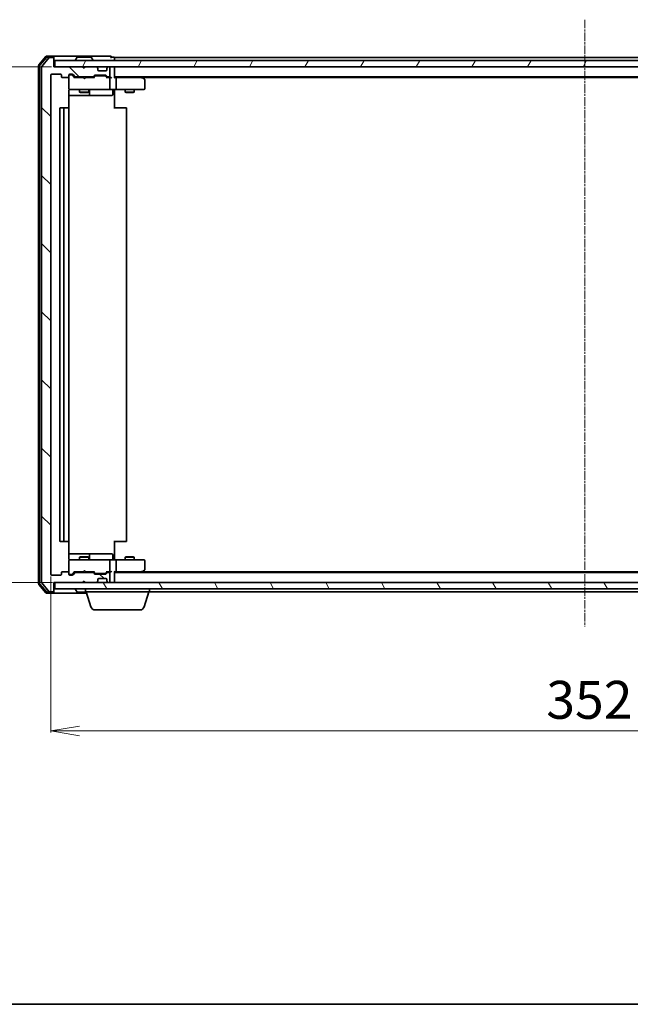
# Model space of a CAD drawing. Units: millimetres. Extents: x 7 to 7291, y 4 to 1409.
# Drawn here: x 853 to 1054, y 4 to 328 of the extents above; entities that cross this region are included whole.
import ezdxf

# ---------------------------------------------------------------- set-up
doc = ezdxf.new("R2010")
doc.units = ezdxf.units.MM
doc.header["$LTSCALE"] = 0.5
doc.linetypes.add('CHAIN', pattern=[0.3543, 0.2362, -0.0295, 0.0591, -0.0295])
doc.layers.get('Defpoints').update_dxf_attribs({"lineweight": 25})
for name, color, linetype, lineweight in [('Border (ISO)', 7, 'Continuous', 35), ('Centerline (ISO)', 131, 'Continuous', 18), ('Dimension (ISO)', 7, 'Continuous', 18), ('Hatch (ISO)', 1, 'Continuous', 18), ('Visible (ISO)', 7, 'Continuous', 35)]:
    doc.layers.add(name, color=color, linetype=linetype, lineweight=lineweight)
doc.styles.add('Note Text (TK)', font='MS PGothic.ttf')
doc.dimstyles.new('Default - Method 1b (TK)', dxfattribs={"dimscale": 0.5, "dimtxt": 2.5, "dimasz": 2.5, "dimexe": 1, "dimexo": 1.5, "dimgap": 1, "dimtad": 1, "dimrnd": 1e-08, "dimdsep": 46, "dimtxsty": 'Note Text (TK)', "dimblk": 'OPEN', "dimcen": 0.09, "dimdle": 5, "dimclrd": 100, "dimclre": 100, "dimclrt": 7, "dimadec": 1, "dimazin": 1, "dimtfac": 1, "dimtmove": 0, "dimatfit": 3, "dimldrblk": 'OPEN', "dimfxl": 1, "dimtolj": 1, "dimlwd": -1, "dimlwe": -1, "dimarcsym": 0})

# ---------------------------------------------------------------- blocks, each defined once
blk = doc.blocks.new('Borders tk図枠')
at = {"layer": 'Border (ISO)'}
blk.add_line((14.5, 8), (405.5, 8), dxfattribs=at)
blk = doc.blocks.new('_Open')
at = {"color": 0, "linetype": 'ByBlock', "lineweight": -2}
for p, q in [((-1, 0.167), (0, 0)), ((-1, -0.167), (0, 0)), ((0, 0), (-1, 0))]:
    blk.add_line(p, q, dxfattribs=at)
blk = doc.blocks.new('*D24')
at = {"layer": 'Defpoints', "color": 0}
for p in [(863.88, 312.97), (811.47, 142.97), (864.18, 142.97)]:
    blk.add_point(p, dxfattribs=at)
at = {"layer": 'Dimension (ISO)', "color": 100}
for p, q in [((863.13, 312.97), (810.97, 312.97)), ((811.47, 303.47), (811.47, 152.47)), ((863.43, 142.97), (810.97, 142.97))]:
    blk.add_line(p, q, dxfattribs=at)
at = {"layer": 'Dimension (ISO)', "color": 100, "xscale": 9.5, "yscale": 9.5, "zscale": 9.5}
for p, rotation in [((811.47, 312.97), 90), ((811.47, 142.97), 270)]:
    blk.add_blockref('_Open', p, dxfattribs=dict(at, rotation=rotation))
at = {"layer": 'Dimension (ISO)', "color": 7, "insert": (801.22, 215.61), "char_height": 12.5, "attachment_point": 4, "rotation": 90, "style": 'Note Text (TK)'}
blk.add_mtext('\\A1;170', dxfattribs=at)
blk = doc.blocks.new('*D25')
at = {"layer": 'Defpoints', "color": 0}
for p in [(862.88, 145.77), (1214.88, 145.77), (1214.88, 94.09)]:
    blk.add_point(p, dxfattribs=at)
at = {"layer": 'Dimension (ISO)', "color": 100}
for p, q in [((862.88, 145.02), (862.88, 93.59)), ((1214.88, 145.02), (1214.88, 93.59)), ((872.38, 94.09), (1205.38, 94.09))]:
    blk.add_line(p, q, dxfattribs=at)
at = {"layer": 'Dimension (ISO)', "color": 100, "xscale": 9.5, "yscale": 9.5, "zscale": 9.5, "rotation": 180}
blk.add_blockref('_Open', (862.88, 94.09), dxfattribs=at)
at = {"layer": 'Dimension (ISO)', "color": 100, "xscale": 9.5, "yscale": 9.5, "zscale": 9.5}
blk.add_blockref('_Open', (1214.88, 94.09), dxfattribs=at)
at = {"layer": 'Dimension (ISO)', "color": 7, "insert": (1026.16, 104.34), "char_height": 12.5, "attachment_point": 4, "style": 'Note Text (TK)'}
blk.add_mtext('\\A1;352', dxfattribs=at)

msp = doc.modelspace()

# ---------------------------------------------------------------- hatches: boundary and pattern name
at = {"layer": 'Hatch (ISO)'}
h = msp.add_hatch(dxfattribs=at)
h.set_pattern_fill('ANSI31', color=256, scale=127, angle=90.00021, style=0)
h.set_pattern_definition([(135.0002, (140.25, -36), (-11.22528, -11.22536), [])])
edge = h.paths.add_edge_path()
edge.add_ellipse((863.5766, 315.6689), major_axis=(0, 0.3), ratio=1, start_angle=270, end_angle=360)
edge.add_line((863.5766, 315.9689), (862.5171, 315.9689))
edge.add_ellipse((862.5171, 315.6689), major_axis=(-0.3, 0), ratio=1, start_angle=270, end_angle=320.194429)
edge.add_line((862.2866, 315.861), (859.9461, 313.0524))
edge.add_ellipse((860.1766, 312.8603), major_axis=(-0.1921, -0.2305), ratio=1, start_angle=270, end_angle=309.805571)
edge.add_line((859.8766, 312.8603), (859.8766, 143.0775))
edge.add_ellipse((860.1766, 143.0775), major_axis=(0, -0.3), ratio=1, start_angle=270, end_angle=309.805571)
edge.add_line((859.9461, 142.8855), (862.2866, 140.0769))
edge.add_ellipse((862.5171, 140.2689), major_axis=(0.1921, -0.2305), ratio=1, start_angle=270, end_angle=320.194429)
edge.add_line((862.5171, 139.9689), (863.5766, 139.9689))
edge.add_ellipse((863.5766, 140.2689), major_axis=(0.3, 0), ratio=1, start_angle=270, end_angle=360)
edge.add_line((863.8766, 140.2689), (863.8766, 142.9689))
edge.add_line((863.8766, 142.9689), (873.3766, 142.9689))
edge.add_line((873.3766, 142.9689), (873.8766, 143.4689))
edge.add_line((873.8766, 143.4689), (874.3766, 142.9689))
edge.add_line((874.3766, 142.9689), (877.7523, 142.9689))
edge.add_ellipse((877.7523, 143.2689), major_axis=(0.3, 0), ratio=1, start_angle=270, end_angle=315)
edge.add_line((877.9644, 143.0568), (878.2887, 143.3811))
edge.add_ellipse((878.0766, 143.5932), major_axis=(0.2121, 0.2121), ratio=1, start_angle=270, end_angle=315)
edge.add_line((878.3766, 143.5932), (878.3766, 143.9689))
edge.add_ellipse((878.6766, 143.9689), major_axis=(0, 0.3), ratio=1, start_angle=0, end_angle=90, ccw=False)
edge.add_line((878.6766, 144.2689), (881.0766, 144.2689))
edge.add_ellipse((881.0766, 143.9689), major_axis=(0.3, 0), ratio=1, start_angle=0, end_angle=90, ccw=False)
edge.add_line((881.3766, 143.9689), (881.3766, 143.5932))
edge.add_ellipse((881.6766, 143.5932), major_axis=(0, -0.3), ratio=1, start_angle=270, end_angle=315)
edge.add_line((881.4644, 143.3811), (881.7887, 143.0568))
edge.add_ellipse((882.0008, 143.2689), major_axis=(0.2121, -0.2121), ratio=1, start_angle=270, end_angle=315)
edge.add_line((882.0008, 142.9689), (882.0766, 142.9689))
edge.add_ellipse((882.0766, 143.2689), major_axis=(0.3, 0), ratio=1, start_angle=270, end_angle=360)
edge.add_line((882.3766, 143.2689), (882.3766, 145.9689))
edge.add_ellipse((882.0766, 145.9689), major_axis=(0, 0.3), ratio=1, start_angle=270, end_angle=360)
edge.add_line((882.0766, 146.2689), (881.7008, 146.2689))
edge.add_ellipse((881.7008, 145.9689), major_axis=(-0.3, 0), ratio=1, start_angle=270, end_angle=315)
edge.add_line((881.4887, 146.1811), (881.1644, 145.8568))
edge.add_ellipse((880.9523, 146.0689), major_axis=(-0.2121, -0.2121), ratio=1, start_angle=45, end_angle=90, ccw=False)
edge.add_line((880.9523, 145.7689), (877.4508, 145.7689))
edge.add_ellipse((877.4508, 146.0689), major_axis=(-0.3, 0), ratio=1, start_angle=45, end_angle=90, ccw=False)
edge.add_line((877.2387, 145.8568), (876.9144, 146.1811))
edge.add_ellipse((876.7023, 145.9689), major_axis=(-0.2121, 0.2121), ratio=1, start_angle=270, end_angle=315)
edge.add_line((876.7023, 146.2689), (871.0508, 146.2689))
edge.add_ellipse((871.0508, 145.9689), major_axis=(-0.3, 0), ratio=1, start_angle=270, end_angle=315)
edge.add_line((870.8387, 146.1811), (870.2144, 145.5568))
edge.add_ellipse((870.0023, 145.7689), major_axis=(-0.2121, -0.2121), ratio=1, start_angle=45, end_angle=90, ccw=False)
edge.add_line((870.0023, 145.4689), (869.1766, 145.4689))
edge.add_ellipse((869.1766, 145.7689), major_axis=(-0.3, 0), ratio=1, start_angle=0, end_angle=90, ccw=False)
edge.add_line((868.8766, 145.7689), (868.8766, 146.1689))
edge.add_ellipse((868.5766, 146.1689), major_axis=(0, 0.3), ratio=1, start_angle=270, end_angle=360)
edge.add_line((868.5766, 146.4689), (866.6766, 146.4689))
edge.add_ellipse((866.6766, 146.1689), major_axis=(-0.3, 0), ratio=1, start_angle=270, end_angle=360)
edge.add_line((866.3766, 146.1689), (866.3766, 145.7689))
edge.add_ellipse((866.0766, 145.7689), major_axis=(0, -0.3), ratio=1, start_angle=0, end_angle=90, ccw=False)
edge.add_line((866.0766, 145.4689), (863.1766, 145.4689))
edge.add_ellipse((863.1766, 145.7689), major_axis=(-0.3, 0), ratio=1, start_angle=0, end_angle=90, ccw=False)
edge.add_line((862.8766, 145.7689), (862.8766, 310.1689))
edge.add_ellipse((863.1766, 310.1689), major_axis=(0, 0.3), ratio=1, start_angle=0, end_angle=90, ccw=False)
edge.add_line((863.1766, 310.4689), (866.0766, 310.4689))
edge.add_ellipse((866.0766, 310.1689), major_axis=(0.3, 0), ratio=1, start_angle=0, end_angle=90, ccw=False)
edge.add_line((866.3766, 310.1689), (866.3766, 309.7689))
edge.add_ellipse((866.6766, 309.7689), major_axis=(0, -0.3), ratio=1, start_angle=270, end_angle=360)
edge.add_line((866.6766, 309.4689), (868.5766, 309.4689))
edge.add_ellipse((868.5766, 309.7689), major_axis=(0.3, 0), ratio=1, start_angle=270, end_angle=360)
edge.add_line((868.8766, 309.7689), (868.8766, 310.1689))
edge.add_ellipse((869.1766, 310.1689), major_axis=(0, 0.3), ratio=1, start_angle=0, end_angle=90, ccw=False)
edge.add_line((869.1766, 310.4689), (870.0023, 310.4689))
edge.add_ellipse((870.0023, 310.1689), major_axis=(0.3, 0), ratio=1, start_angle=45, end_angle=90, ccw=False)
edge.add_line((870.2144, 310.3811), (870.8387, 309.7568))
edge.add_ellipse((871.0508, 309.9689), major_axis=(0.2121, -0.2121), ratio=1, start_angle=270, end_angle=315)
edge.add_line((871.0508, 309.6689), (876.7023, 309.6689))
edge.add_ellipse((876.7023, 309.9689), major_axis=(0.3, 0), ratio=1, start_angle=270, end_angle=315)
edge.add_line((876.9144, 309.7568), (877.2387, 310.0811))
edge.add_ellipse((877.4508, 309.8689), major_axis=(0.2121, 0.2121), ratio=1, start_angle=45, end_angle=90, ccw=False)
edge.add_line((877.4508, 310.1689), (880.9523, 310.1689))
edge.add_ellipse((880.9523, 309.8689), major_axis=(0.3, 0), ratio=1, start_angle=45, end_angle=90, ccw=False)
edge.add_line((881.1644, 310.0811), (881.4887, 309.7568))
edge.add_ellipse((881.7008, 309.9689), major_axis=(0.2121, -0.2121), ratio=1, start_angle=270, end_angle=315)
edge.add_line((881.7008, 309.6689), (882.0766, 309.6689))
edge.add_ellipse((882.0766, 309.9689), major_axis=(0.3, 0), ratio=1, start_angle=270, end_angle=360)
edge.add_line((882.3766, 309.9689), (882.3766, 312.6689))
edge.add_ellipse((882.0766, 312.6689), major_axis=(0, 0.3), ratio=1, start_angle=270, end_angle=360)
edge.add_line((882.0766, 312.9689), (882.0008, 312.9689))
edge.add_ellipse((882.0008, 312.6689), major_axis=(-0.3, 0), ratio=1, start_angle=270, end_angle=315)
edge.add_line((881.7887, 312.8811), (881.4644, 312.5568))
edge.add_ellipse((881.6766, 312.3447), major_axis=(-0.2121, -0.2121), ratio=1, start_angle=270, end_angle=315)
edge.add_line((881.3766, 312.3447), (881.3766, 311.9689))
edge.add_ellipse((881.0766, 311.9689), major_axis=(0, -0.3), ratio=1, start_angle=0, end_angle=90, ccw=False)
edge.add_line((881.0766, 311.6689), (878.6766, 311.6689))
edge.add_ellipse((878.6766, 311.9689), major_axis=(-0.3, 0), ratio=1, start_angle=0, end_angle=90, ccw=False)
edge.add_line((878.3766, 311.9689), (878.3766, 312.3447))
edge.add_ellipse((878.0766, 312.3447), major_axis=(0, 0.3), ratio=1, start_angle=270, end_angle=315)
edge.add_line((878.2887, 312.5568), (877.9644, 312.8811))
edge.add_ellipse((877.7523, 312.6689), major_axis=(-0.2121, 0.2121), ratio=1, start_angle=270, end_angle=315)
edge.add_line((877.7523, 312.9689), (874.3766, 312.9689))
edge.add_line((874.3766, 312.9689), (873.8766, 312.4689))
edge.add_line((873.8766, 312.4689), (873.3766, 312.9689))
edge.add_line((873.3766, 312.9689), (863.8766, 312.9689))
edge.add_line((863.8766, 312.9689), (863.8766, 315.6689))
h = msp.add_hatch(dxfattribs=at)
h.set_pattern_fill('ANSI31', color=256, scale=127, angle=14.999978, style=0)
h.set_pattern_definition([(60, (140.25, -36), (-13.74815, 7.9375), [])])
h.paths.add_polyline_path([(1213.5766, 312.9689), (1213.5766, 314.9689), (864.1766, 314.9689), (864.1766, 312.9689)])
h = msp.add_hatch(dxfattribs=at)
h.set_pattern_fill('ANSI31', color=256, scale=127, angle=75.000175, style=0)
h.set_pattern_definition([(120.0002, (140.25, -36), (-13.74813, -7.93754), [])])
h.paths.add_polyline_path([(1213.5766, 140.9689), (1213.5766, 142.9689), (864.1766, 142.9689), (864.1766, 140.9689)])

# ---------------------------------------------------------------- linework, layer by layer
at = {"layer": 'Centerline (ISO)', "linetype": 'CHAIN', "ltscale": 23.990969}
msp.add_line((1038.8766, 328.4689), (1038.8766, 128.4689), dxfattribs=at)
at = {"layer": 'Visible (ISO)'}
for p, q in [((861.2866, 316.361), (858.9461, 313.5524)), ((861.4271, 316.061), (859.2461, 313.4438)), ((862.2866, 315.861), (859.9461, 313.0524)), ((863.5766, 316.4689), (861.5171, 316.4689)), ((863.5766, 316.1689), (861.6576, 316.1689)), ((863.5766, 315.9689), (862.5171, 315.9689)), ((878.8766, 316.4689), (863.5766, 316.4689)), ((863.8766, 316.1689), (863.8766, 315.8689)), ((863.8766, 315.6689), (863.8766, 315.8689)), ((863.8766, 312.9689), (863.8766, 315.6689)), ((1213.5766, 314.9689), (864.1766, 314.9689)), ((864.1766, 314.9689), (864.1766, 312.9689)), ((870.9766, 315.0689), (870.9766, 315.1096)), ((871.5674, 316.0779), (871.0089, 315.2186)), ((876.018, 316.1689), (871.7351, 316.1689)), ((876.1857, 316.0779), (876.7443, 315.2186)), ((876.7766, 315.0689), (876.7766, 315.1096)), ((882.5766, 316.4689), (878.8766, 316.4689)), ((883.5766, 316.1689), (882.8766, 316.1689)), ((883.8766, 315.6689), (883.8766, 315.9689)), ((1193.8766, 315.9689), (883.8766, 315.9689)), ((883.8766, 314.9689), (883.8766, 315.6689)), ((858.8766, 313.3603), (858.8766, 142.5775)), ((859.1766, 313.2517), (859.1766, 142.6862)), ((859.8766, 312.8603), (859.8766, 143.0775)), ((873.3766, 312.9689), (863.8766, 312.9689)), ((864.1766, 312.9689), (1213.5766, 312.9689)), ((873.8766, 312.4689), (873.3766, 312.9689)), ((873.5504, 312.8811), (873.4625, 312.9689)), ((873.5504, 312.8811), (873.9195, 312.5119)), ((874.3766, 312.9689), (873.8766, 312.4689)), ((877.7523, 312.9689), (874.3766, 312.9689)), ((878.2887, 312.5568), (877.9644, 312.8811)), ((878.3091, 312.5364), (878.2887, 312.5568)), ((878.3766, 311.9689), (878.3766, 312.3447)), ((881.0766, 311.6689), (878.6766, 311.6689)), ((881.3766, 312.3447), (881.3766, 311.9689)), ((881.4644, 312.5568), (881.444, 312.5364)), ((881.7887, 312.8811), (881.4644, 312.5568)), ((882.0766, 312.9689), (882.0008, 312.9689)), ((882.3766, 309.9689), (882.3766, 312.6689)), ((883.8766, 312.6689), (883.8766, 312.9689)), ((883.8766, 309.3811), (883.8766, 312.6689)), ((862.8766, 145.7689), (862.8766, 310.1689)), ((863.1766, 310.4689), (866.0766, 310.4689)), ((866.3766, 310.1689), (866.3766, 309.7689)), ((866.6766, 309.4689), (868.5766, 309.4689)), ((868.8766, 309.7689), (868.8766, 310.1689)), ((868.8766, 309.7689), (868.8766, 305.7689)), ((869.1766, 310.4689), (870.0023, 310.4689)), ((869.6658, 310.2689), (869.1766, 310.2689)), ((869.8023, 310.2689), (869.6658, 310.2689)), ((870.0144, 310.181), (870.7266, 309.4689)), ((870.2144, 310.3811), (870.8387, 309.7568)), ((873.4625, 309.4689), (870.5505, 309.4689)), ((871.0508, 309.6689), (876.7023, 309.6689)), ((872.3766, 309.6689), (872.3766, 309.4689)), ((873.5225, 309.4089), (873.4625, 309.4689)), ((873.9625, 308.9689), (873.5225, 309.4089)), ((873.9625, 308.9689), (874.4025, 309.4089)), ((874.4625, 309.4689), (874.4025, 309.4089)), ((877.2027, 309.4689), (874.4625, 309.4689)), ((875.3766, 309.6689), (875.3766, 309.4689)), ((876.9144, 309.7568), (877.2387, 310.0811)), ((877.0266, 309.4689), (877.4387, 309.881)), ((877.4508, 310.1689), (880.9523, 310.1689)), ((877.7943, 309.9689), (877.6509, 309.9689)), ((880.6089, 309.9689), (877.7943, 309.9689)), ((880.7523, 309.9689), (880.6089, 309.9689)), ((880.9644, 309.881), (881.3766, 309.4689)), ((881.1644, 310.0811), (881.4887, 309.7568)), ((882.0766, 309.4689), (881.2005, 309.4689)), ((881.7008, 309.6689), (882.0766, 309.6689)), ((882.4523, 309.4689), (882.0766, 309.4689)), ((882.3766, 305.7689), (882.3766, 309.1689)), ((883.8766, 309.6689), (1193.8766, 309.6689)), ((884.2523, 309.4689), (883.8766, 309.4689)), ((892.8432, 309.4689), (884.2523, 309.4689)), ((884.3766, 309.1689), (884.3766, 305.7689)), ((893.0232, 309.4089), (892.6766, 309.6689)), ((892.8132, 309.1689), (892.9688, 309.3245)), ((892.9432, 309.4689), (1184.8099, 309.4689)), ((893.7566, 308.8589), (893.0232, 309.4089)), ((893.8766, 305.7689), (893.8766, 308.6189)), ((868.8766, 305.7689), (868.8766, 305.7456)), ((869.1766, 305.4689), (870.062, 305.4689)), ((870.062, 305.4689), (881.2583, 305.4689)), ((872.3766, 305.4689), (872.3766, 304.6189)), ((875.3766, 305.4689), (875.3766, 304.6189)), ((875.6711, 303.7689), (875.6711, 305.1689)), ((881.2583, 305.4689), (882.0766, 305.4689)), ((884.2523, 305.4689), (882.0766, 305.4689)), ((883.2753, 305.1689), (883.2753, 303.7689)), ((883.8766, 305.4612), (883.8766, 305.2439)), ((883.8766, 304.9689), (883.8766, 305.2439)), ((884.2523, 305.4689), (892.8132, 305.4689)), ((887.3766, 305.4689), (887.3766, 304.6189)), ((890.3766, 305.4689), (890.3766, 304.6189)), ((892.8132, 305.4689), (893.5766, 305.4689)), ((868.7867, 299.383), (868.7867, 304.9689)), ((868.7867, 303.4689), (875.1995, 303.4689)), ((872.3766, 304.6189), (875.3766, 304.6189)), ((872.6833, 304.4656), (872.3766, 304.6189)), ((875.0698, 304.4656), (872.6833, 304.4656)), ((875.0698, 304.4656), (875.3766, 304.6189)), ((875.1995, 303.4689), (875.3711, 303.4689)), ((875.3711, 303.4689), (879.0456, 303.4689)), ((879.0456, 303.4689), (882.9753, 303.4689)), ((883.8766, 304.9689), (883.8766, 299.1689)), ((887.3766, 304.6189), (890.3766, 304.6189)), ((887.6833, 304.4656), (887.3766, 304.6189)), ((890.0698, 304.4656), (887.6833, 304.4656)), ((890.0698, 304.4656), (890.3766, 304.6189)), ((865.8766, 299.1689), (865.8766, 156.7689)), ((867.4766, 299.4689), (866.1766, 299.4689)), ((867.1766, 299.1689), (867.1766, 156.7689)), ((867.6695, 299.4689), (867.4766, 299.4689)), ((867.6695, 299.4689), (867.8109, 299.4689)), ((868.518, 299.4689), (867.8109, 299.4689)), ((868.518, 299.4689), (868.5766, 299.4689)), ((868.8766, 156.7689), (868.8766, 299.1689)), ((883.8766, 299.4689), (884.2908, 299.4689)), ((886.6695, 299.4689), (884.2908, 299.4689)), ((886.6695, 299.4689), (886.8109, 299.4689)), ((887.518, 299.4689), (886.8109, 299.4689)), ((887.518, 299.4689), (887.5766, 299.4689)), ((887.8766, 156.7689), (887.8766, 299.1689)), ((866.1766, 156.4689), (867.4766, 156.4689)), ((867.4766, 156.4689), (867.6695, 156.4689)), ((867.8109, 156.4689), (867.6695, 156.4689)), ((867.8109, 156.4689), (868.518, 156.4689)), ((868.5766, 156.4689), (868.518, 156.4689)), ((868.7867, 150.9689), (868.7867, 156.5549)), ((883.8766, 156.7689), (883.8766, 150.9689)), ((884.2908, 156.4689), (883.8766, 156.4689)), ((884.2908, 156.4689), (886.6695, 156.4689)), ((886.8109, 156.4689), (886.6695, 156.4689)), ((886.8109, 156.4689), (887.518, 156.4689)), ((887.5766, 156.4689), (887.518, 156.4689)), ((875.1995, 152.4689), (868.7867, 152.4689)), ((868.8766, 150.1923), (868.8766, 150.1689)), ((868.8766, 150.1689), (868.8766, 146.1689)), ((870.062, 150.4689), (869.1766, 150.4689)), ((881.2583, 150.4689), (870.062, 150.4689)), ((872.6833, 151.4723), (872.3766, 151.3189)), ((875.3766, 151.3189), (872.3766, 151.3189)), ((872.3766, 150.4689), (872.3766, 151.3189)), ((872.6833, 151.4723), (875.0698, 151.4723)), ((875.0698, 151.4723), (875.3766, 151.3189)), ((875.3711, 152.4689), (875.1995, 152.4689)), ((879.0456, 152.4689), (875.3711, 152.4689)), ((875.3766, 150.4689), (875.3766, 151.3189)), ((875.6711, 150.7689), (875.6711, 152.1689)), ((882.9753, 152.4689), (879.0456, 152.4689)), ((882.0766, 150.4689), (881.2583, 150.4689)), ((882.0766, 150.4689), (884.2523, 150.4689)), ((882.3766, 146.7689), (882.3766, 150.1689)), ((883.2753, 150.7689), (883.2753, 152.1689)), ((883.8766, 150.694), (883.8766, 150.9689)), ((883.8766, 150.694), (883.8766, 150.4767)), ((892.8132, 150.4689), (884.2523, 150.4689)), ((884.3766, 150.1689), (884.3766, 146.7689)), ((887.6833, 151.4723), (887.3766, 151.3189)), ((890.3766, 151.3189), (887.3766, 151.3189)), ((887.3766, 150.4689), (887.3766, 151.3189)), ((887.6833, 151.4723), (890.0698, 151.4723)), ((890.0698, 151.4723), (890.3766, 151.3189)), ((890.3766, 150.4689), (890.3766, 151.3189)), ((893.5766, 150.4689), (892.8132, 150.4689)), ((893.8766, 147.3189), (893.8766, 150.1689)), ((866.3766, 146.1689), (866.3766, 145.7689)), ((868.5766, 146.4689), (866.6766, 146.4689)), ((868.8766, 145.7689), (868.8766, 146.1689)), ((870.0144, 145.7568), (870.7266, 146.4689)), ((870.8387, 146.1811), (870.2144, 145.5568)), ((870.5505, 146.4689), (873.4625, 146.4689)), ((876.7023, 146.2689), (871.0508, 146.2689)), ((872.3766, 146.2689), (872.3766, 146.4689)), ((873.4625, 146.4689), (873.5225, 146.5289)), ((873.9625, 146.9689), (873.5225, 146.5289)), ((873.9625, 146.9689), (874.4025, 146.5289)), ((874.4025, 146.5289), (874.4625, 146.4689)), ((874.4625, 146.4689), (877.2027, 146.4689)), ((875.3766, 146.2689), (875.3766, 146.4689)), ((877.2387, 145.8568), (876.9144, 146.1811)), ((877.0266, 146.4689), (877.4387, 146.0568)), ((881.3766, 146.4689), (880.9644, 146.0568)), ((881.4887, 146.1811), (881.1644, 145.8568)), ((881.2005, 146.4689), (882.0766, 146.4689)), ((882.0766, 146.2689), (881.7008, 146.2689)), ((882.0766, 146.4689), (882.4523, 146.4689)), ((883.8766, 143.2689), (883.8766, 146.5568)), ((883.8766, 146.4689), (884.2523, 146.4689)), ((1193.8766, 146.2689), (883.8766, 146.2689)), ((884.2523, 146.4689), (892.8432, 146.4689)), ((892.6766, 146.2689), (893.0232, 146.5289)), ((892.8132, 146.7689), (892.9688, 146.6133)), ((1184.8099, 146.4689), (892.9432, 146.4689)), ((893.0232, 146.5289), (893.7566, 147.0789)), ((859.9461, 142.8855), (862.2866, 140.0769)), ((866.0766, 145.4689), (863.1766, 145.4689)), ((863.8766, 140.2689), (863.8766, 142.9689)), ((863.8766, 142.9689), (873.3766, 142.9689)), ((1213.5766, 142.9689), (864.1766, 142.9689)), ((864.1766, 142.9689), (864.1766, 140.9689)), ((869.1766, 145.6689), (869.6658, 145.6689)), ((870.0023, 145.4689), (869.1766, 145.4689)), ((869.6658, 145.6689), (869.8023, 145.6689)), ((873.3766, 142.9689), (873.8766, 143.4689)), ((873.4625, 142.9689), (873.5504, 143.0568)), ((873.5504, 143.0568), (873.9195, 143.426)), ((873.8766, 143.4689), (874.3766, 142.9689)), ((874.3766, 142.9689), (877.7523, 142.9689)), ((880.9523, 145.7689), (877.4508, 145.7689)), ((877.6509, 145.9689), (877.7943, 145.9689)), ((877.7943, 145.9689), (880.6089, 145.9689)), ((877.9644, 143.0568), (878.2887, 143.3811)), ((878.2887, 143.3811), (878.3091, 143.4015)), ((878.3766, 143.5932), (878.3766, 143.9689)), ((878.6766, 144.2689), (881.0766, 144.2689)), ((880.6089, 145.9689), (880.7523, 145.9689)), ((881.3766, 143.9689), (881.3766, 143.5932)), ((881.444, 143.4015), (881.4644, 143.3811)), ((881.4644, 143.3811), (881.7887, 143.0568)), ((882.0008, 142.9689), (882.0766, 142.9689)), ((882.3766, 143.2689), (882.3766, 145.9689)), ((883.8766, 142.9689), (883.8766, 143.2689)), ((858.9461, 142.3855), (861.2866, 139.5769)), ((859.2461, 142.4941), (861.4271, 139.8769)), ((861.6576, 139.7689), (863.5766, 139.7689)), ((862.5171, 139.9689), (863.5766, 139.9689)), ((863.8766, 140.0689), (863.8766, 140.2689)), ((863.8766, 140.0689), (863.8766, 139.7689)), ((864.1766, 140.9689), (1213.5766, 140.9689)), ((870.9766, 140.8689), (870.9766, 140.8282)), ((871.5674, 139.8599), (871.0089, 140.7192)), ((871.7351, 139.7689), (874.6366, 139.7689)), ((874.3766, 139.9689), (874.3766, 140.9689)), ((895.3766, 139.9689), (874.3766, 139.9689)), ((876.0559, 135.0379), (874.5766, 139.9689)), ((893.6973, 135.0379), (895.1766, 139.9689)), ((895.3766, 139.9689), (895.3766, 140.9689)), ((895.3766, 139.9689), (1182.3766, 139.9689)), ((861.5171, 139.4689), (863.5766, 139.4689)), ((863.5766, 139.4689), (874.7266, 139.4689)), ((892.2605, 133.9689), (877.4926, 133.9689))]:
    msp.add_line(p, q, dxfattribs=at)
for centre, radius, start, end in [((861.5171, 316.1689), 0.3, 90, 140.194429), ((861.6576, 315.8689), 0.3, 90, 140.194429), ((862.5171, 315.6689), 0.3, 90, 140.194429), ((863.5766, 316.1689), 0.3, 0, 90), ((863.5766, 315.8689), 0.3, 0, 90), ((863.5766, 315.6689), 0.3, 0, 90), ((871.1766, 315.1096), 0.2, 146.976132, 180), ((871.0766, 315.0689), 0.1, 180, 270), ((871.7351, 315.9689), 0.2, 90, 146.976132), ((876.018, 315.9689), 0.2, 33.023868, 90), ((876.6766, 315.0689), 0.1, 270, 0), ((876.5766, 315.1096), 0.2, 0, 33.023868), ((882.5766, 316.1689), 0.3, 0, 90), ((882.5766, 316.1689), 0.3, 270, 0), ((883.5766, 315.8689), 0.3, 0, 90), ((859.1766, 313.3603), 0.3, 140.194429, 180), ((859.4766, 313.2517), 0.3, 140.194429, 180), ((860.1766, 312.8603), 0.3, 140.194429, 180), ((873.7625, 312.6689), 0.3, 135, 146.686674), ((877.7523, 312.6689), 0.3, 45, 90), ((878.0766, 312.3447), 0.3, 0, 45), ((878.6766, 311.9689), 0.3, 180, 270), ((881.0766, 311.9689), 0.3, 270, 0), ((881.6766, 312.3447), 0.3, 135, 180), ((882.0008, 312.6689), 0.3, 90, 135), ((882.0766, 312.6689), 0.3, 0, 90), ((883.5766, 312.6689), 0.3, 0, 90), ((863.1766, 310.1689), 0.3, 90, 180), ((866.0766, 310.1689), 0.3, 0, 90), ((866.6766, 309.7689), 0.3, 180, 270), ((868.5766, 309.7689), 0.3, 270, 0), ((869.1766, 310.1689), 0.3, 90, 180), ((869.1766, 309.9689), 0.3, 90, 180), ((870.0023, 310.1689), 0.3, 45, 90), ((871.0508, 309.9689), 0.3, 225, 270), ((876.7023, 309.9689), 0.3, 270, 315), ((877.4508, 309.8689), 0.3, 90, 135), ((880.9523, 309.8689), 0.3, 45, 90), ((881.7008, 309.9689), 0.3, 225, 270), ((882.0766, 309.9689), 0.3, 270, 0), ((882.0766, 309.1689), 0.3, 66.562016, 90), ((882.0766, 309.1689), 0.3, 0, 31.244455), ((892.8432, 309.1689), 0.3, 66.562004, 90), ((892.8432, 309.1689), 0.3, 53.130102, 66.562021), ((893.5766, 308.6189), 0.3, 0, 53.130102), ((869.1766, 305.7689), 0.3, 180, 270), ((869.1766, 305.7435), 0.3, 180, 284.477512), ((869.3766, 304.9689), 0.5, 90, 104.477512), ((875.9711, 305.1689), 0.3, 90, 180), ((882.0766, 305.7689), 0.3, 270, 0), ((883.5753, 305.1689), 0.3, 90, 180), ((893.5766, 305.7689), 0.3, 270, 0), ((875.3711, 303.7689), 0.3, 270, 0), ((882.9753, 303.7689), 0.3, 270, 0), ((866.1766, 299.1689), 0.3, 90, 180), ((867.4766, 299.1689), 0.3, 90, 180), ((868.5766, 299.1689), 0.3, 0, 90), ((887.5766, 299.1689), 0.3, 0, 90), ((866.1766, 156.7689), 0.3, 180, 270), ((867.4766, 156.7689), 0.3, 180, 270), ((868.5766, 156.7689), 0.3, 270, 0), ((887.5766, 156.7689), 0.3, 270, 0), ((869.1766, 150.1943), 0.3, 75.522488, 180), ((869.1766, 150.1689), 0.3, 90, 180), ((869.3766, 150.9689), 0.5, 255.522488, 270), ((875.3711, 152.1689), 0.3, 0, 90), ((875.9711, 150.7689), 0.3, 180, 270), ((882.0766, 150.1689), 0.3, 0, 90), ((882.9753, 152.1689), 0.3, 0, 90), ((883.5753, 150.7689), 0.3, 180, 270), ((893.5766, 150.1689), 0.3, 0, 90), ((866.6766, 146.1689), 0.3, 90, 180), ((868.5766, 146.1689), 0.3, 0, 90), ((871.0508, 145.9689), 0.3, 90, 135), ((876.7023, 145.9689), 0.3, 45, 90), ((881.7008, 145.9689), 0.3, 90, 135), ((882.0766, 146.7689), 0.3, 270, 293.437996), ((882.0766, 145.9689), 0.3, 0, 90), ((882.0766, 146.7689), 0.3, 328.755545, 0), ((892.8432, 146.7689), 0.3, 270, 293.437984), ((892.8432, 146.7689), 0.3, 293.437984, 306.869898), ((893.5766, 147.3189), 0.3, 306.869898, 0), ((860.1766, 143.0775), 0.3, 180, 219.805571), ((863.1766, 145.7689), 0.3, 180, 270), ((866.0766, 145.7689), 0.3, 270, 0), ((869.1766, 145.9689), 0.3, 180, 270), ((869.1766, 145.7689), 0.3, 180, 270), ((870.0023, 145.7689), 0.3, 270, 315), ((873.7625, 143.2689), 0.3, 213.313326, 225), ((877.4508, 146.0689), 0.3, 225, 270), ((877.7523, 143.2689), 0.3, 270, 315), ((878.0766, 143.5932), 0.3, 315, 0), ((878.6766, 143.9689), 0.3, 90, 180), ((880.9523, 146.0689), 0.3, 270, 315), ((881.0766, 143.9689), 0.3, 0, 90), ((881.6766, 143.5932), 0.3, 180, 225), ((882.0008, 143.2689), 0.3, 225, 270), ((882.0766, 143.2689), 0.3, 270, 0), ((883.5766, 143.2689), 0.3, 270, 0), ((859.1766, 142.5775), 0.3, 180, 219.805571), ((859.4766, 142.6862), 0.3, 180, 219.805571), ((861.5171, 139.7689), 0.3, 219.805571, 270), ((861.6576, 140.0689), 0.3, 219.805571, 270), ((862.5171, 140.2689), 0.3, 219.805571, 270), ((863.5766, 140.2689), 0.3, 270, 0), ((863.5766, 140.0689), 0.3, 270, 0), ((863.5766, 139.7689), 0.3, 270, 0), ((871.0766, 140.8689), 0.1, 90, 180), ((871.1766, 140.8282), 0.2, 180, 213.023868), ((871.7351, 139.9689), 0.2, 213.023868, 270), ((877.4926, 135.4689), 1.5, 196.699244, 270), ((892.2605, 135.4689), 1.5, 270, 343.300756)]:
    msp.add_arc(centre, radius, start, end, dxfattribs=at)
for centre, major_axis, ratio, start_param, end_param in [((869.8023, 309.9689), (0.3, 0), 0.99985076, 0.78532354, 1.57079633), ((870.4473, 309.1689), (-0.1246, -0.2958), 0.40041045, 3.30861727, 3.95211838), ((877.3058, 309.1689), (0.1246, -0.2958), 0.40041045, 2.33106693, 2.97456804), ((877.6509, 309.6689), (-0.3, 0), 0.99985076, 4.71238898, 5.49786177), ((880.7523, 309.6689), (0.3, 0), 0.99985076, 0.78532354, 1.57079633), ((881.0973, 309.1689), (-0.1246, -0.2958), 0.40041045, 3.30861727, 3.95211838), ((882.0443, 309.1689), (0.6487, 0.2044), 0.33843751, 1.23011504, 1.46454615), ((882.0766, 309.1915), (0.2515, 0.483), 0.33843751, 4.88684285, 5.16156968), ((882.4523, 309.1689), (0.4243, 0), 0.70710678, 0.78539816, 1.57079633), ((882.7523, 309.1689), (0.2772, -0.2772), 0.41421356, 1.17809725, 1.96349541), ((883.5766, 309.1689), (-0.2772, -0.2772), 0.41421356, 1.96349541, 2.74889357), ((884.2523, 309.1689), (0, 0.3), 0.41421356, 4.71238898, 6.28318531), ((892.8132, 309.1915), (-0.2411, 0.4823), 0.37002441, 4.52944541, 4.80417225), ((884.2523, 305.7689), (0, 0.3), 0.41421356, 3.14159265, 4.71238898), ((884.2523, 150.1689), (0, 0.3), 0.41421356, 4.71238898, 6.28318531), ((870.4473, 146.7689), (-0.1246, 0.2958), 0.40041045, 2.33106693, 2.97456804), ((877.3058, 146.7689), (0.1246, 0.2958), 0.40041045, 3.30861727, 3.95211838), ((877.6509, 146.2689), (-0.3, 0), 0.99985076, 0.78532354, 1.57079633), ((880.7523, 146.2689), (0.3, 0), 0.99985076, 4.71238898, 5.49786177), ((881.0973, 146.7689), (-0.1246, 0.2958), 0.40041045, 2.33106693, 2.97456804), ((882.0443, 146.7689), (0.6487, -0.2044), 0.33843751, 4.81863915, 5.05307036), ((882.0766, 146.7464), (0.2515, -0.483), 0.33843751, 1.12161563, 1.39634246), ((882.4523, 146.7689), (0.4243, 0), 0.70710678, 4.71238898, 5.49778714), ((882.7523, 146.7689), (-0.2772, -0.2772), 0.41421356, 1.17809725, 1.96349541), ((883.5766, 146.7689), (-0.2772, 0.2772), 0.41421356, 3.53429174, 4.3196899), ((884.2523, 146.7689), (0, 0.3), 0.41421356, 3.14159265, 4.71238898), ((892.8132, 146.7464), (-0.2411, -0.4823), 0.37002441, 1.47901306, 1.75373989), ((869.8023, 145.9689), (0.3, 0), 0.99985076, 4.71238898, 5.49786177)]:
    msp.add_ellipse(centre, major_axis=major_axis, ratio=ratio, start_param=start_param, end_param=end_param, dxfattribs=at)
for points, knots in [([(882.1959, 309.4442), (882.2014, 309.4418), (882.2069, 309.4392), (882.2408, 309.422), (882.2671, 309.4026), (882.3044, 309.3654), (882.3209, 309.3446), (882.3331, 309.3245)], [0.3810312192, 0.3810312192, 0.3810312192, 0.3810312192, 0.382741903, 0.382741903, 0.3917616542, 0.3917616542, 0.3985536381, 0.3985536381, 0.3985536381, 0.3985536381]), ([(892.9626, 309.4442), (892.9636, 309.4415), (892.9646, 309.4386), (892.9696, 309.4218), (892.9724, 309.4003), (892.9725, 309.3634), (892.9713, 309.3438), (892.9688, 309.3245)], [0.250886766, 0.250886766, 0.250886766, 0.250886766, 0.2528779694, 0.2528779694, 0.2619584182, 0.2619584182, 0.268388032, 0.268388032, 0.268388032, 0.268388032]), ([(868.8766, 305.2439), (868.8562, 305.2153), (868.839, 305.1845), (868.8019, 305.0999), (868.7867, 305.0292), (868.7867, 304.9689)], [0.1237212871, 0.1237212871, 0.1237212871, 0.1237212871, 0.1333697264, 0.1333697264, 0.1514440253, 0.1514440253, 0.1514440253, 0.1514440253]), ([(868.8766, 305.2439), (868.8962, 305.2714), (868.9186, 305.2968), (868.9882, 305.3633), (869.0542, 305.4054), (869.1279, 305.4349), (869.1417, 305.4398), (869.156, 305.4442)], [-0.1237212871, -0.1237212871, -0.1237212871, -0.1237212871, -0.1144259318, -0.1144259318, -0.0948543073, -0.0948543073, -0.0906267725, -0.0906267725, -0.0906267725, -0.0906267725]), ([(885.0391, 305.4689), (884.9697, 305.4689), (884.8979, 305.4664), (884.7495, 305.4595), (884.673, 305.4551), (884.516, 305.4477), (884.4355, 305.4449), (884.2736, 305.4429), (884.1922, 305.4439), (884.0319, 305.4489), (883.9531, 305.4529), (883.8766, 305.4569)], [0, 0, 0, 0, 0.022954349, 0.022954349, 0.045908698, 0.045908698, 0.068863048, 0.068863048, 0.091817397, 0.091817397, 0.114771746, 0.114771746, 0.114771746, 0.114771746]), ([(868.7867, 150.9689), (868.7867, 150.9087), (868.8019, 150.838), (868.839, 150.7533), (868.8562, 150.7225), (868.8766, 150.694)], [0.1514440253, 0.1514440253, 0.1514440253, 0.1514440253, 0.1695183242, 0.1695183242, 0.1791667634, 0.1791667634, 0.1791667634, 0.1791667634]), ([(869.156, 150.4937), (869.1417, 150.4981), (869.1279, 150.503), (869.0542, 150.5325), (868.9882, 150.5746), (868.9186, 150.641), (868.8962, 150.6665), (868.8766, 150.694)], [0.0906267725, 0.0906267725, 0.0906267725, 0.0906267725, 0.0948543073, 0.0948543073, 0.1144259318, 0.1144259318, 0.1237212871, 0.1237212871, 0.1237212871, 0.1237212871]), ([(885.0391, 150.4689), (884.9697, 150.4689), (884.8979, 150.4714), (884.7495, 150.4784), (884.673, 150.4828), (884.516, 150.4901), (884.4355, 150.493), (884.2736, 150.4949), (884.1922, 150.494), (884.0319, 150.4889), (883.9531, 150.4849), (883.8766, 150.4809)], [0, 0, 0, 0, 0.022954349, 0.022954349, 0.045908698, 0.045908698, 0.068863048, 0.068863048, 0.091817397, 0.091817397, 0.114771746, 0.114771746, 0.114771746, 0.114771746]), ([(882.1959, 146.4937), (882.2022, 146.4964), (882.2082, 146.4993), (882.2407, 146.5161), (882.2699, 146.5375), (882.306, 146.5745), (882.3214, 146.5941), (882.3331, 146.6133)], [0.250886766, 0.250886766, 0.250886766, 0.250886766, 0.2528779694, 0.2528779694, 0.2619584182, 0.2619584182, 0.268388032, 0.268388032, 0.268388032, 0.268388032]), ([(892.9626, 146.4937), (892.9635, 146.4961), (892.9644, 146.4987), (892.9697, 146.5159), (892.9722, 146.5352), (892.9726, 146.5725), (892.9714, 146.5932), (892.9688, 146.6133)], [0.3810312192, 0.3810312192, 0.3810312192, 0.3810312192, 0.382741903, 0.382741903, 0.3917616542, 0.3917616542, 0.3985536381, 0.3985536381, 0.3985536381, 0.3985536381])]:
    msp.add_open_spline(points, degree=3, knots=knots, dxfattribs=at)

# ---------------------------------------------------------------- block references
at = {"xscale": 5, "yscale": 5, "zscale": 5}
msp.add_blockref('Borders tk図枠', (140.25, -36), dxfattribs=at)

# ---------------------------------------------------------------- dimensions: what is measured, and where the dimension line sits
at = {"layer": 'Dimension (ISO)', "color": 100}
for base, p1, p2, angle, picture, middle in [((811.47, 142.9689), (863.8766, 312.9689), (864.1766, 142.9689), 270, '*D24', (811.47, 227.9689)), ((1214.8766, 94.0864), (862.8766, 145.7689), (1214.8766, 145.7689), 180, '*D25', (1038.8766, 94.0864))]:
    dim = msp.add_linear_dim(base=base, p1=p1, p2=p2, angle=angle, dimstyle='Default - Method 1b (TK)', override={"dimtxt": 25, "dimasz": 19, "dimgap": 8, "dimdec": 0, "dimtol": 0, "dimlim": 0, "dimtp": 0, "dimtm": 0, "dimtdec": 0, "dimtofl": 0, "dimatfit": 1}, dxfattribs=at)
    dim.commit()
    dim.dimension.update_dxf_attribs({"geometry": picture, "text_midpoint": middle, "dimtype": 160})

doc.saveas('drawing.dxf')
